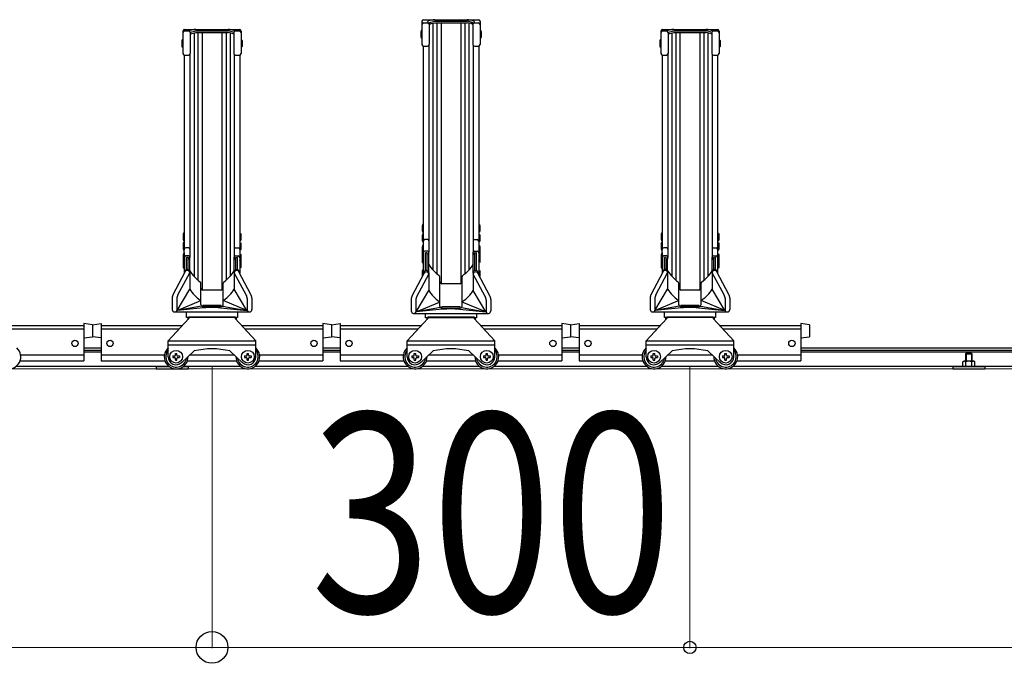
# Model space of a CAD drawing. Extents: x 0 to 12695, y 0 to 9027.
# Drawn here: x 6852 to 8088, y 1562 to 2371 of the extents above; entities that cross this region are included whole.
import ezdxf

# ---------------------------------------------------------------- set-up
doc = ezdxf.new("R2010")
doc.units = 0
for name, color, linetype, lineweight in [('YKK_12', 2, 'CONTINUOUS', 13), ('YKK_A1', 4, 'CONTINUOUS', 30), ('YKK_D', 6, 'CONTINUOUS', 13)]:
    doc.layers.add(name, color=color, linetype=linetype, lineweight=lineweight)
doc.styles.add('text-b', font='extslim2.shx', dxfattribs={"width": 0.8, "bigfont": 'extfont2.shx'})

msp = doc.modelspace()

# ---------------------------------------------------------------- linework, layer by layer
at = {"layer": 'YKK_12'}
msp.add_line((9493.4, 1932.4), (5693.4, 1932.4), dxfattribs=at)
at = {"layer": 'YKK_A1'}
for p, q in [((7356.9, 2368.8), (7356.9, 2339.6)), ((7358.9, 2370.8), (7427.9, 2370.8)), ((7358.9, 2366.7), (7364, 2366.7)), ((7364, 2366.7), (7364, 2367.5)), ((7365.4, 2366.2), (7365.4, 2366.2)), ((7365.7, 2366.7), (7368.2, 2367.8)), ((7366, 2364.8), (7368.2, 2365.8)), ((7366, 2364.7), (7366, 2339.6)), ((7368.2, 2367.8), (7373, 2368.9)), ((7368.2, 2365.8), (7373, 2366.9)), ((7370.8, 2366.4), (7370.8, 2056.3)), ((7373, 2368.9), (7413.8, 2368.9)), ((7373, 2366.9), (7413.8, 2366.9)), ((7375.8, 2366.9), (7375.8, 2051.6)), ((7380.9, 2366.9), (7380.9, 2039.3)), ((7405.9, 2366.9), (7405.9, 2039.3)), ((7411, 2366.9), (7411, 2051.6)), ((7418.6, 2367.8), (7413.8, 2368.9)), ((7418.6, 2365.8), (7413.8, 2366.9)), ((7416, 2366.4), (7416, 2056.3)), ((7421.1, 2366.7), (7418.6, 2367.8)), ((7420.8, 2364.8), (7418.6, 2365.8)), ((7420.8, 2364.7), (7420.8, 2339.6)), ((7421.4, 2366.2), (7421.4, 2366.2)), ((7422.8, 2366.7), (7422.8, 2367.5)), ((7422.8, 2366.7), (7427.9, 2366.7)), ((7429.9, 2368.8), (7429.9, 2339.6)), ((7056.9, 2356.5), (7056.9, 2328.3)), ((7058.9, 2358.5), (7127.9, 2358.5)), ((7058.9, 2356.6), (7064, 2356.6)), ((7066, 2354.5), (7068.2, 2355.5)), ((7066, 2354.6), (7066, 2328.3)), ((7066, 2352.5), (7068.2, 2353.5)), ((7068.2, 2355.5), (7073, 2356.6)), ((7068.2, 2353.5), (7073, 2354.6)), ((7070.8, 2354.1), (7070.8, 2048.3)), ((7073, 2356.6), (7113.8, 2356.6)), ((7073, 2354.6), (7113.8, 2354.6)), ((7075.8, 2354.6), (7075.8, 2043.6)), ((7080.9, 2354.6), (7080.9, 2031.3)), ((7105.9, 2354.6), (7105.9, 2031.3)), ((7111, 2354.6), (7111, 2043.6)), ((7118.6, 2355.5), (7113.8, 2356.6)), ((7118.6, 2353.5), (7113.8, 2354.6)), ((7116, 2354.1), (7116, 2048.3)), ((7120.8, 2354.5), (7118.6, 2355.5)), ((7120.8, 2352.5), (7118.6, 2353.5)), ((7120.8, 2354.6), (7120.8, 2328.3)), ((7122.8, 2356.6), (7127.9, 2356.6)), ((7129.9, 2356.5), (7129.9, 2328.3)), ((7355.9, 2357.1), (7355.6, 2355.6)), ((7355.6, 2355.6), (7355.6, 2349.1)), ((7355.6, 2349.1), (7355.9, 2347.6)), ((7356.9, 2357.1), (7355.9, 2357.1)), ((7356.9, 2357.1), (7356.9, 2347.6)), ((7429.9, 2357.1), (7430.9, 2357.1)), ((7429.9, 2357.1), (7429.9, 2347.6)), ((7430.9, 2357.1), (7431.2, 2355.6)), ((7431.2, 2349.1), (7430.9, 2347.6)), ((7431.2, 2355.6), (7431.2, 2349.1)), ((7656.9, 2356.5), (7656.9, 2328.3)), ((7658.9, 2358.5), (7727.9, 2358.5)), ((7658.9, 2356.6), (7664, 2356.6)), ((7666, 2354.5), (7668.2, 2355.5)), ((7666, 2354.6), (7666, 2328.3)), ((7666, 2352.5), (7668.2, 2353.5)), ((7668.2, 2355.5), (7673, 2356.6)), ((7668.2, 2353.5), (7673, 2354.6)), ((7670.8, 2354.1), (7670.8, 2048.3)), ((7673, 2356.6), (7713.8, 2356.6)), ((7673, 2354.6), (7713.8, 2354.6)), ((7675.8, 2354.6), (7675.8, 2043.6)), ((7680.9, 2354.6), (7680.9, 2031.3)), ((7705.9, 2354.6), (7705.9, 2031.3)), ((7711, 2354.6), (7711, 2043.6)), ((7718.6, 2355.5), (7713.8, 2356.6)), ((7718.6, 2353.5), (7713.8, 2354.6)), ((7716, 2354.1), (7716, 2048.3)), ((7720.8, 2354.5), (7718.6, 2355.5)), ((7720.8, 2352.5), (7718.6, 2353.5)), ((7720.8, 2354.6), (7720.8, 2328.3)), ((7722.8, 2356.6), (7727.9, 2356.6)), ((7729.9, 2356.5), (7729.9, 2328.3)), ((7055.9, 2345.6), (7055.6, 2344.1)), ((7055.6, 2344.1), (7055.6, 2337.6)), ((7055.6, 2337.6), (7055.9, 2336.1)), ((7056.9, 2345.6), (7055.9, 2345.6)), ((7056.9, 2345.6), (7056.9, 2336.1)), ((7129.9, 2345.6), (7130.9, 2345.6)), ((7129.9, 2345.6), (7129.9, 2336.1)), ((7130.9, 2345.6), (7131.2, 2344.1)), ((7131.2, 2337.6), (7130.9, 2336.1)), ((7131.2, 2344.1), (7131.2, 2337.6)), ((7356.9, 2347.6), (7355.9, 2347.6)), ((7358.6, 2337.7), (7358.6, 2082.7)), ((7358.9, 2337.6), (7364, 2337.6)), ((7365.7, 2338.6), (7365.7, 2078.6)), ((7421.1, 2338.6), (7421.1, 2078.9)), ((7422.8, 2337.6), (7427.9, 2337.6)), ((7428.2, 2337.7), (7428.2, 2082.7)), ((7429.9, 2347.6), (7430.9, 2347.6)), ((7655.9, 2345.6), (7655.6, 2344.1)), ((7655.6, 2344.1), (7655.6, 2337.6)), ((7655.6, 2337.6), (7655.9, 2336.1)), ((7656.9, 2345.6), (7655.9, 2345.6)), ((7656.9, 2345.6), (7656.9, 2336.1)), ((7729.9, 2345.6), (7730.9, 2345.6)), ((7729.9, 2345.6), (7729.9, 2336.1)), ((7730.9, 2345.6), (7731.2, 2344.1)), ((7731.2, 2337.6), (7730.9, 2336.1)), ((7731.2, 2344.1), (7731.2, 2337.6)), ((7056.9, 2336.1), (7055.9, 2336.1)), ((7058.6, 2326.3), (7058.6, 2082.7)), ((7058.9, 2326.3), (7064, 2326.3)), ((7065.7, 2327.3), (7065.7, 2072.1)), ((7121.1, 2327.3), (7121.1, 2072.1)), ((7122.8, 2326.3), (7127.9, 2326.3)), ((7128.2, 2326.3), (7128.2, 2082.7)), ((7129.9, 2336.1), (7130.9, 2336.1)), ((7656.9, 2336.1), (7655.9, 2336.1)), ((7658.6, 2326.3), (7658.6, 2082.7)), ((7658.9, 2326.3), (7664, 2326.3)), ((7665.7, 2327.3), (7665.7, 2072.1)), ((7721.1, 2327.3), (7721.1, 2072.1)), ((7722.8, 2326.3), (7727.9, 2326.3)), ((7728.2, 2326.3), (7728.2, 2082.7)), ((7729.9, 2336.1), (7730.9, 2336.1)), ((7057.6, 2102.7), (7057.3, 2101.2)), ((7058.6, 2102.7), (7057.6, 2102.7)), ((7058.6, 2102.7), (7058.6, 2093.2)), ((7128.2, 2102.7), (7129.2, 2102.7)), ((7128.2, 2102.7), (7128.2, 2093.2)), ((7129.2, 2102.7), (7129.5, 2101.2)), ((7357.6, 2113.4), (7357.3, 2111.9)), ((7357.3, 2111.9), (7357.3, 2105.4)), ((7357.3, 2105.4), (7357.6, 2103.9)), ((7357.6, 2101.4), (7357.3, 2099.9)), ((7358.6, 2113.4), (7357.6, 2113.4)), ((7358.6, 2103.9), (7357.6, 2103.9)), ((7358.6, 2101.4), (7357.6, 2101.4)), ((7358.6, 2113.4), (7358.6, 2103.9)), ((7358.6, 2101.4), (7358.6, 2091.9)), ((7428.2, 2113.4), (7429.2, 2113.4)), ((7428.2, 2113.4), (7428.2, 2103.9)), ((7428.2, 2103.9), (7429.2, 2103.9)), ((7428.2, 2101.4), (7429.2, 2101.4)), ((7428.2, 2101.4), (7428.2, 2091.9)), ((7429.2, 2113.4), (7429.5, 2111.9)), ((7429.5, 2105.4), (7429.2, 2103.9)), ((7429.2, 2101.4), (7429.5, 2099.9)), ((7429.5, 2111.9), (7429.5, 2105.4)), ((7657.6, 2102.7), (7657.3, 2101.2)), ((7658.6, 2102.7), (7657.6, 2102.7)), ((7658.6, 2102.7), (7658.6, 2093.2)), ((7728.2, 2102.7), (7729.2, 2102.7)), ((7728.2, 2102.7), (7728.2, 2093.2)), ((7729.2, 2102.7), (7729.5, 2101.2)), ((7057.3, 2101.2), (7057.3, 2094.7)), ((7057.3, 2094.7), (7057.6, 2093.2)), ((7057.6, 2091), (7057.3, 2089.5)), ((7057.3, 2089.5), (7057.3, 2083)), ((7058.6, 2093.2), (7057.6, 2093.2)), ((7058.6, 2091), (7057.6, 2091)), ((7058.6, 2091), (7058.6, 2081.5)), ((7128.2, 2093.2), (7129.2, 2093.2)), ((7128.2, 2091), (7129.2, 2091)), ((7128.2, 2091), (7128.2, 2081.5)), ((7129.5, 2094.7), (7129.2, 2093.2)), ((7129.2, 2091), (7129.5, 2089.5)), ((7129.5, 2101.2), (7129.5, 2094.7)), ((7129.5, 2089.5), (7129.5, 2083)), ((7357.3, 2099.9), (7357.3, 2093.4)), ((7357.3, 2093.4), (7357.6, 2091.9)), ((7358.6, 2091.9), (7357.6, 2091.9)), ((7364.2, 2094.5), (7360.6, 2094.5)), ((7422.6, 2094.5), (7426.2, 2094.5)), ((7428.2, 2091.9), (7429.2, 2091.9)), ((7429.5, 2093.4), (7429.2, 2091.9)), ((7429.5, 2099.9), (7429.5, 2093.4)), ((7657.3, 2101.2), (7657.3, 2094.7)), ((7657.3, 2094.7), (7657.6, 2093.2)), ((7657.6, 2091), (7657.3, 2089.5)), ((7657.3, 2089.5), (7657.3, 2083)), ((7658.6, 2093.2), (7657.6, 2093.2)), ((7658.6, 2091), (7657.6, 2091)), ((7658.6, 2091), (7658.6, 2081.5)), ((7728.2, 2093.2), (7729.2, 2093.2)), ((7728.2, 2091), (7729.2, 2091)), ((7728.2, 2091), (7728.2, 2081.5)), ((7729.5, 2094.7), (7729.2, 2093.2)), ((7729.2, 2091), (7729.5, 2089.5)), ((7729.5, 2101.2), (7729.5, 2094.7)), ((7729.5, 2089.5), (7729.5, 2083)), ((7057.3, 2083), (7057.6, 2081.5)), ((7057.6, 2076.8), (7057.3, 2075.3)), ((7058.6, 2081.5), (7057.6, 2081.5)), ((7058.6, 2076.8), (7057.6, 2076.8)), ((7058.6, 2072.7), (7058.6, 2082.7)), ((7058.6, 2078.4), (7058.6, 2068.8)), ((7058.6, 2076.8), (7058.6, 2069.3)), ((7064.2, 2084.2), (7060.6, 2084.2)), ((7122.6, 2084.2), (7126.2, 2084.2)), ((7128.2, 2082.7), (7128.2, 2072.7)), ((7128.2, 2081.5), (7129.2, 2081.5)), ((7128.2, 2078.4), (7128.2, 2068.8)), ((7128.2, 2076.8), (7129.2, 2076.8)), ((7128.2, 2076.8), (7128.2, 2069.3)), ((7129.5, 2083), (7129.2, 2081.5)), ((7129.2, 2076.8), (7129.5, 2075.3)), ((7357.6, 2087), (7357.3, 2085.5)), ((7357.3, 2085.5), (7357.3, 2079)), ((7357.6, 2079.9), (7357.3, 2078.4)), ((7357.6, 2079), (7357.3, 2077.5)), ((7357.3, 2079), (7357.4, 2078.7)), ((7357.3, 2078.4), (7357.3, 2077.4)), ((7357.3, 2077.5), (7357.3, 2073)), ((7358.6, 2087), (7357.6, 2087)), ((7358.6, 2079.9), (7357.6, 2079.9)), ((7358.6, 2079), (7357.6, 2079)), ((7358.6, 2087), (7358.6, 2079.5)), ((7358.6, 2072.7), (7358.6, 2082.7)), ((7358.6, 2079.9), (7358.6, 2078.9)), ((7358.6, 2079), (7358.6, 2074.5)), ((7358.6, 2078.4), (7358.6, 2068.8)), ((7364.2, 2080.1), (7360.6, 2080.1)), ((7361.4, 2055.6), (7361.4, 2077.8)), ((7363.4, 2078.1), (7361.7, 2078.1)), ((7363.4, 2055.6), (7363.4, 2078.1)), ((7363.7, 2076.4), (7363.7, 2077.8)), ((7365.7, 2076.4), (7365.7, 2078.6)), ((7421.1, 2076.4), (7421.1, 2078.9)), ((7422.6, 2080.1), (7426.2, 2080.1)), ((7423.1, 2076.4), (7423.1, 2077.8)), ((7423.4, 2055.6), (7423.4, 2078.1)), ((7423.4, 2078.1), (7425.1, 2078.1)), ((7425.4, 2055.6), (7425.4, 2077.8)), ((7428.2, 2087), (7429.2, 2087)), ((7428.2, 2087), (7428.2, 2079.5)), ((7428.2, 2082.7), (7428.2, 2072.7)), ((7428.2, 2079.9), (7429.2, 2079.9)), ((7428.2, 2079.9), (7428.2, 2078.9)), ((7428.2, 2079), (7429.2, 2079)), ((7428.2, 2079), (7428.2, 2074.5)), ((7428.2, 2078.4), (7428.2, 2068.8)), ((7429.2, 2087), (7429.5, 2085.5)), ((7429.2, 2079.9), (7429.5, 2078.4)), ((7429.2, 2079), (7429.5, 2077.5)), ((7429.5, 2079), (7429.4, 2078.7)), ((7429.5, 2085.5), (7429.5, 2079)), ((7429.5, 2078.4), (7429.5, 2077.4)), ((7429.5, 2077.5), (7429.5, 2073)), ((7657.3, 2083), (7657.6, 2081.5)), ((7657.6, 2076.8), (7657.3, 2075.3)), ((7658.6, 2081.5), (7657.6, 2081.5)), ((7658.6, 2076.8), (7657.6, 2076.8)), ((7658.6, 2072.7), (7658.6, 2082.7)), ((7658.6, 2078.4), (7658.6, 2068.8)), ((7658.6, 2076.8), (7658.6, 2069.3)), ((7664.2, 2084.2), (7660.6, 2084.2)), ((7722.6, 2084.2), (7726.2, 2084.2)), ((7728.2, 2082.7), (7728.2, 2072.7)), ((7728.2, 2081.5), (7729.2, 2081.5)), ((7728.2, 2078.4), (7728.2, 2068.8)), ((7728.2, 2076.8), (7729.2, 2076.8)), ((7728.2, 2076.8), (7728.2, 2069.3)), ((7729.5, 2083), (7729.2, 2081.5)), ((7729.2, 2076.8), (7729.5, 2075.3)), ((7057.3, 2075.3), (7057.3, 2068.8)), ((7057.6, 2071.7), (7057.3, 2070.2)), ((7057.6, 2071.1), (7057.3, 2069.6)), ((7057.3, 2070.2), (7057.3, 2069.3)), ((7057.3, 2069.6), (7057.3, 2065.2)), ((7057.6, 2068.1), (7057.3, 2066.6)), ((7057.3, 2066.6), (7057.3, 2060.1)), ((7058.6, 2071.7), (7057.6, 2071.7)), ((7058.6, 2071.1), (7057.6, 2071.1)), ((7058.6, 2068.1), (7057.6, 2068.1)), ((7058.6, 2071.7), (7058.6, 2070.8)), ((7058.6, 2071.1), (7058.6, 2066.7)), ((7058.6, 2068.1), (7058.6, 2058.6)), ((7058.6, 2067.9), (7058.6, 2052.3)), ((7064.2, 2074.1), (7060.6, 2074.1)), ((7061.4, 2056.9), (7061.4, 2071.8)), ((7063.4, 2072.1), (7061.7, 2072.1)), ((7063.4, 2056.9), (7063.4, 2072.1)), ((7063.7, 2070.4), (7063.7, 2071.8)), ((7065.4, 2070.1), (7064, 2070.1)), ((7065.4, 2052.4), (7065.4, 2070.1)), ((7065.7, 2070.4), (7065.7, 2072.6)), ((7121.1, 2070.4), (7121.1, 2072.6)), ((7121.4, 2052.4), (7121.4, 2070.1)), ((7121.4, 2070.1), (7122.8, 2070.1)), ((7122.6, 2074.1), (7126.2, 2074.1)), ((7123.1, 2070.4), (7123.1, 2071.8)), ((7123.4, 2056.9), (7123.4, 2072.1)), ((7123.4, 2072.1), (7125.1, 2072.1)), ((7125.4, 2056.9), (7125.4, 2071.8)), ((7128.2, 2071.7), (7129.2, 2071.7)), ((7128.2, 2071.7), (7128.2, 2070.8)), ((7128.2, 2071.1), (7129.2, 2071.1)), ((7128.2, 2071.1), (7128.2, 2066.7)), ((7128.2, 2068.1), (7129.2, 2068.1)), ((7128.2, 2068.1), (7128.2, 2058.6)), ((7128.2, 2067.9), (7128.2, 2052.3)), ((7129.2, 2071.7), (7129.5, 2070.2)), ((7129.2, 2071.1), (7129.5, 2069.6)), ((7129.2, 2068.1), (7129.5, 2066.6)), ((7129.5, 2075.3), (7129.5, 2068.8)), ((7129.5, 2070.2), (7129.5, 2069.3)), ((7129.5, 2069.6), (7129.5, 2065.2)), ((7129.5, 2066.6), (7129.5, 2060.1)), ((7357.6, 2074.7), (7357.3, 2073.2)), ((7357.3, 2073.2), (7357.3, 2066.7)), ((7357.3, 2066.7), (7357.6, 2065.2)), ((7358.6, 2074.7), (7357.6, 2074.7)), ((7358.6, 2065.2), (7357.6, 2065.2)), ((7358.6, 2074.7), (7358.6, 2065.2)), ((7358.6, 2067.9), (7358.6, 2050.5)), ((7365.4, 2076.1), (7364, 2076.1)), ((7365.4, 2052.4), (7365.4, 2076.1)), ((7421.4, 2052.4), (7421.4, 2076.1)), ((7421.4, 2076.1), (7422.8, 2076.1)), ((7428.2, 2074.7), (7429.2, 2074.7)), ((7428.2, 2074.7), (7428.2, 2065.2)), ((7428.2, 2067.9), (7428.2, 2050.5)), ((7428.2, 2065.2), (7429.2, 2065.2)), ((7429.2, 2074.7), (7429.5, 2073.2)), ((7429.5, 2066.7), (7429.2, 2065.2)), ((7429.5, 2073.2), (7429.5, 2066.7)), ((7657.3, 2075.3), (7657.3, 2068.8)), ((7657.6, 2071.7), (7657.3, 2070.2)), ((7657.6, 2071.1), (7657.3, 2069.6)), ((7657.3, 2070.2), (7657.3, 2069.3)), ((7657.3, 2069.6), (7657.3, 2065.2)), ((7657.6, 2068.1), (7657.3, 2066.6)), ((7657.3, 2066.6), (7657.3, 2060.1)), ((7658.6, 2071.7), (7657.6, 2071.7)), ((7658.6, 2071.1), (7657.6, 2071.1)), ((7658.6, 2068.1), (7657.6, 2068.1)), ((7658.6, 2071.7), (7658.6, 2070.8)), ((7658.6, 2071.1), (7658.6, 2066.7)), ((7658.6, 2068.1), (7658.6, 2058.6)), ((7658.6, 2067.9), (7658.6, 2052.3)), ((7664.2, 2074.1), (7660.6, 2074.1)), ((7661.4, 2056.9), (7661.4, 2071.8)), ((7663.4, 2072.1), (7661.7, 2072.1)), ((7663.4, 2056.9), (7663.4, 2072.1)), ((7663.7, 2070.4), (7663.7, 2071.8)), ((7665.4, 2070.1), (7664, 2070.1)), ((7665.4, 2052.4), (7665.4, 2070.1)), ((7665.7, 2070.4), (7665.7, 2072.6)), ((7721.1, 2070.4), (7721.1, 2072.6)), ((7721.4, 2052.4), (7721.4, 2070.1)), ((7721.4, 2070.1), (7722.8, 2070.1)), ((7722.6, 2074.1), (7726.2, 2074.1)), ((7723.1, 2070.4), (7723.1, 2071.8)), ((7723.4, 2056.9), (7723.4, 2072.1)), ((7723.4, 2072.1), (7725.1, 2072.1)), ((7725.4, 2056.9), (7725.4, 2071.8)), ((7728.2, 2071.7), (7729.2, 2071.7)), ((7728.2, 2071.7), (7728.2, 2070.8)), ((7728.2, 2071.1), (7729.2, 2071.1)), ((7728.2, 2071.1), (7728.2, 2066.7)), ((7728.2, 2068.1), (7729.2, 2068.1)), ((7728.2, 2068.1), (7728.2, 2058.6)), ((7728.2, 2067.9), (7728.2, 2052.3)), ((7729.2, 2071.7), (7729.5, 2070.2)), ((7729.2, 2071.1), (7729.5, 2069.6)), ((7729.2, 2068.1), (7729.5, 2066.6)), ((7729.5, 2075.3), (7729.5, 2068.8)), ((7729.5, 2070.2), (7729.5, 2069.3)), ((7729.5, 2069.6), (7729.5, 2065.2)), ((7729.5, 2066.6), (7729.5, 2060.1)), ((7044.6, 2025.8), (7059.7, 2054.3)), ((7050.5, 2025.1), (7065.4, 2052.9)), ((7057.3, 2060.1), (7057.6, 2058.6)), ((7058.6, 2058.6), (7057.6, 2058.6)), ((7059.3, 2054), (7059.3, 2053.6)), ((7062.3, 2057), (7062.4, 2057)), ((7062.3, 2057), (7062.4, 2057)), ((7062.3, 2055.9), (7062.4, 2055.9)), ((7062.3, 2055.9), (7062.4, 2055.9)), ((7065.4, 2054.8), (7065.4, 2032.4)), ((7121.4, 2054.6), (7121.4, 2032.4)), ((7136.4, 2025.1), (7121.4, 2052.9)), ((7124.5, 2057), (7124.4, 2057)), ((7124.5, 2057), (7124.4, 2057)), ((7124.5, 2055.9), (7124.4, 2055.9)), ((7124.5, 2055.9), (7124.4, 2055.9)), ((7142.2, 2025.8), (7127.2, 2054.3)), ((7127.5, 2054), (7127.5, 2053.6)), ((7128.2, 2058.6), (7129.2, 2058.6)), ((7129.5, 2060.1), (7129.2, 2058.6)), ((7344.6, 2024.1), (7359.7, 2052.5)), ((7357.6, 2056.3), (7357.3, 2054.8)), ((7357.3, 2054.8), (7357.3, 2048.3)), ((7358.6, 2056.3), (7357.6, 2056.3)), ((7358.6, 2056.3), (7358.6, 2050.5)), ((7359.3, 2052.8), (7359.3, 2051.9)), ((7362.3, 2055.8), (7362.4, 2055.8)), ((7362.3, 2055.8), (7362.4, 2055.8)), ((7362.3, 2054.1), (7362.4, 2054.1)), ((7362.3, 2054.1), (7362.4, 2054.1)), ((7365.4, 2052.9), (7365.4, 2030.6)), ((7421.4, 2052.9), (7421.4, 2030.6)), ((7424.5, 2055.8), (7424.4, 2055.8)), ((7424.5, 2055.8), (7424.4, 2055.8)), ((7424.5, 2054.1), (7424.4, 2054.1)), ((7424.5, 2054.1), (7424.4, 2054.1)), ((7442.2, 2024.1), (7427.2, 2052.5)), ((7427.5, 2052.8), (7427.5, 2051.9)), ((7428.2, 2056.3), (7429.2, 2056.3)), ((7428.2, 2056.3), (7428.2, 2050.5)), ((7429.2, 2056.3), (7429.5, 2054.8)), ((7429.5, 2054.8), (7429.5, 2048.3)), ((7644.6, 2025.8), (7659.7, 2054.3)), ((7650.5, 2025.1), (7665.4, 2052.9)), ((7657.3, 2060.1), (7657.6, 2058.6)), ((7658.6, 2058.6), (7657.6, 2058.6)), ((7659.3, 2054), (7659.3, 2053.6)), ((7662.3, 2057), (7662.4, 2057)), ((7662.3, 2057), (7662.4, 2057)), ((7662.3, 2055.9), (7662.4, 2055.9)), ((7662.3, 2055.9), (7662.4, 2055.9)), ((7665.4, 2054.8), (7665.4, 2032.4)), ((7721.4, 2054.6), (7721.4, 2032.4)), ((7736.4, 2025.1), (7721.4, 2052.9)), ((7724.5, 2057), (7724.4, 2057)), ((7724.5, 2057), (7724.4, 2057)), ((7724.5, 2055.9), (7724.4, 2055.9)), ((7724.5, 2055.9), (7724.4, 2055.9)), ((7742.2, 2025.8), (7727.2, 2054.3)), ((7727.5, 2054), (7727.5, 2053.6)), ((7728.2, 2058.6), (7729.2, 2058.6)), ((7729.5, 2060.1), (7729.2, 2058.6)), ((7079.4, 2014.4), (7079.4, 2039.9)), ((7107.4, 2014.4), (7107.4, 2039.9)), ((7350.5, 2023.3), (7365.4, 2051.1)), ((7357.3, 2048.3), (7357.3, 2048.1)), ((7379.4, 2014.4), (7379.4, 2047.9)), ((7407.4, 2014.4), (7407.4, 2047.9)), ((7436.4, 2023.3), (7421.4, 2051.1)), ((7429.5, 2048.3), (7429.5, 2048.1)), ((7679.4, 2014.4), (7679.4, 2039.9)), ((7707.4, 2014.4), (7707.4, 2039.9)), ((7049.5, 2005.7), (7065.4, 2032.4)), ((7104.9, 2031.1), (7081.9, 2031.1)), ((7137.3, 2005.7), (7121.4, 2032.4)), ((7349.5, 2003.9), (7365.4, 2030.6)), ((7404.9, 2039.1), (7381.9, 2039.1)), ((7437.3, 2003.9), (7421.4, 2030.6)), ((7649.5, 2005.7), (7665.4, 2032.4)), ((7704.9, 2031.1), (7681.9, 2031.1)), ((7737.3, 2005.7), (7721.4, 2032.4)), ((7043.4, 2021.1), (7043.4, 2006.7)), ((7049.3, 2020.4), (7049.3, 2005.7)), ((7049.5, 2005.7), (7079.2, 2018)), ((7079.4, 2013), (7079.4, 2015.3)), ((7107.4, 2013), (7107.4, 2015.3)), ((7137.3, 2005.7), (7107.6, 2018)), ((7137.6, 2020.4), (7137.6, 2005.7)), ((7143.4, 2021.1), (7143.4, 2006.7)), ((7343.4, 2019.4), (7343.4, 2005)), ((7349.3, 2018.6), (7349.3, 2003.9)), ((7349.5, 2003.9), (7379.2, 2016.2)), ((7379.4, 2011.1), (7379.4, 2015.3)), ((7407.4, 2011.1), (7407.4, 2015.3)), ((7437.3, 2003.9), (7407.6, 2016.2)), ((7437.6, 2018.6), (7437.6, 2003.9)), ((7443.4, 2019.4), (7443.4, 2005)), ((7643.4, 2021.1), (7643.4, 2006.7)), ((7649.3, 2020.4), (7649.3, 2005.7)), ((7649.5, 2005.7), (7679.2, 2018)), ((7679.4, 2013), (7679.4, 2015.3)), ((7707.4, 2013), (7707.4, 2015.3)), ((7737.3, 2005.7), (7707.6, 2018)), ((7737.6, 2020.4), (7737.6, 2005.7)), ((7743.4, 2021.1), (7743.4, 2006.7)), ((7046.5, 2003.7), (7140.4, 2003.7)), ((7080.3, 2011.1), (7049.5, 2005.7)), ((7082.8, 2008.8), (7049.5, 2005.7)), ((7061.4, 1996.7), (7061.4, 2003.7)), ((7104.9, 2011.9), (7081.9, 2011.9)), ((7081.9, 2010.5), (7081.9, 2011.9)), ((7081.9, 2010.5), (7104.9, 2010.5)), ((7104, 2008.8), (7137.3, 2005.7)), ((7104, 2008.8), (7137.3, 2005.7)), ((7104.9, 2010.5), (7104.9, 2011.9)), ((7106.5, 2011.1), (7137.3, 2005.7)), ((7125.4, 2003.7), (7125.4, 1996.7)), ((7380.1, 2009.3), (7349.5, 2003.9)), ((7382.8, 2007), (7349.5, 2003.9)), ((7404.9, 2010), (7381.9, 2010)), ((7381.9, 2008.6), (7381.9, 2010)), ((7381.9, 2008.6), (7404.9, 2008.6)), ((7404, 2007), (7437.3, 2003.9)), ((7404, 2007), (7437.3, 2003.9)), ((7404.9, 2008.6), (7404.9, 2010)), ((7406.7, 2009.3), (7437.3, 2003.9)), ((7646.5, 2003.7), (7740.4, 2003.7)), ((7680.3, 2011.1), (7649.5, 2005.7)), ((7682.8, 2008.8), (7649.5, 2005.7)), ((7661.4, 1996.7), (7661.4, 2003.7)), ((7704.9, 2011.9), (7681.9, 2011.9)), ((7681.9, 2010.5), (7681.9, 2011.9)), ((7681.9, 2010.5), (7704.9, 2010.5)), ((7704, 2008.8), (7737.3, 2005.7)), ((7704, 2008.8), (7737.3, 2005.7)), ((7704.9, 2010.5), (7704.9, 2011.9)), ((7706.5, 2011.1), (7737.3, 2005.7)), ((7725.4, 2003.7), (7725.4, 1996.7)), ((7038.4, 1967.4), (7064.4, 1995.4)), ((7125.4, 1996.7), (7061.4, 1996.7)), ((7062.9, 1996.7), (7062.9, 1993.8)), ((7064.4, 1997.4), (7122.4, 1997.4)), ((7064.4, 1997.4), (7064.4, 1995.4)), ((7122.4, 1997.4), (7122.4, 1995.4)), ((7122.4, 1995.4), (7148.4, 1967.4)), ((7123.9, 1996.7), (7123.9, 1993.8)), ((7338.4, 1967.4), (7364.4, 1995.4)), ((7346.5, 2001.9), (7440.4, 2001.9)), ((7361.4, 1996.4), (7361.4, 2001.9)), ((7425.4, 1996.4), (7361.4, 1996.4)), ((7362.9, 1996.4), (7362.9, 1993.8)), ((7364.4, 1997.4), (7422.4, 1997.4)), ((7364.4, 1997.4), (7364.4, 1995.4)), ((7422.4, 1997.4), (7422.4, 1995.4)), ((7422.4, 1995.4), (7448.4, 1967.4)), ((7423.9, 1996.4), (7423.9, 1993.8)), ((7425.4, 2001.9), (7425.4, 1996.4)), ((7638.4, 1967.4), (7664.4, 1995.4)), ((7725.4, 1996.7), (7661.4, 1996.7)), ((7662.9, 1996.7), (7662.9, 1993.8)), ((7664.4, 1997.4), (7722.4, 1997.4)), ((7664.4, 1997.4), (7664.4, 1995.4)), ((7722.4, 1997.4), (7722.4, 1995.4)), ((7722.4, 1995.4), (7748.4, 1967.4)), ((7723.9, 1996.7), (7723.9, 1993.8)), ((6830.4, 1986.8), (6932.4, 1986.8)), ((6834.2, 1982.7), (6932.4, 1982.7)), ((6932.4, 1989.1), (6932.4, 1942.4)), ((6943.4, 1987.6), (6932.4, 1989.1)), ((6943.4, 1987.6), (6954.4, 1989.1)), ((6943.4, 1987.6), (6943.4, 1972.6)), ((6943.4, 1987.6), (6943.4, 1972.6)), ((6954.4, 1989.1), (6954.4, 1942.4)), ((6954.4, 1986.8), (7056.4, 1986.8)), ((6954.4, 1982.7), (7052.6, 1982.7)), ((7130.4, 1986.8), (7232.4, 1986.8)), ((7134.2, 1982.7), (7232.4, 1982.7)), ((7232.4, 1989.1), (7232.4, 1942.4)), ((7243.4, 1987.6), (7232.4, 1989.1)), ((7243.4, 1987.6), (7254.4, 1989.1)), ((7243.4, 1987.6), (7243.4, 1972.6)), ((7243.4, 1987.6), (7243.4, 1972.6)), ((7254.4, 1989.1), (7254.4, 1942.4)), ((7254.4, 1986.8), (7356.4, 1986.8)), ((7254.4, 1982.7), (7352.6, 1982.7)), ((7430.4, 1986.8), (7532.4, 1986.8)), ((7434.2, 1982.7), (7532.4, 1982.7)), ((7532.4, 1989.1), (7532.4, 1942.4)), ((7543.4, 1987.6), (7532.4, 1989.1)), ((7543.4, 1987.6), (7554.4, 1989.1)), ((7543.4, 1987.6), (7543.4, 1972.6)), ((7543.4, 1987.6), (7543.4, 1972.6)), ((7554.4, 1989.1), (7554.4, 1942.4)), ((7554.4, 1986.8), (7656.4, 1986.8)), ((7554.4, 1982.7), (7652.6, 1982.7)), ((7730.4, 1986.8), (7832.4, 1986.8)), ((7734.2, 1982.7), (7832.4, 1982.7)), ((7832.4, 1989.1), (7832.4, 1942.4)), ((7843.4, 1987.6), (7832.4, 1989.1)), ((7843.4, 1987.6), (7843.4, 1972.6)), ((6932.4, 1971.1), (6943.4, 1972.6)), ((6954.4, 1971.1), (6943.4, 1972.6)), ((7038.4, 1967.4), (7148.4, 1967.4)), ((7038.4, 1947.4), (7038.4, 1967.4)), ((7148.4, 1947.4), (7148.4, 1967.4)), ((7232.4, 1971.1), (7243.4, 1972.6)), ((7254.4, 1971.1), (7243.4, 1972.6)), ((7338.4, 1967.4), (7448.4, 1967.4)), ((7338.4, 1947.4), (7338.4, 1967.4)), ((7448.4, 1947.4), (7448.4, 1967.4)), ((7532.4, 1971.1), (7543.4, 1972.6)), ((7554.4, 1971.1), (7543.4, 1972.6)), ((7638.4, 1967.4), (7748.4, 1967.4)), ((7638.4, 1947.4), (7638.4, 1967.4)), ((7748.4, 1947.4), (7748.4, 1967.4)), ((7832.4, 1971.1), (7843.4, 1972.6)), ((6954.4, 1958.4), (6932.4, 1958.4)), ((6954.4, 1955.4), (6932.4, 1955.4)), ((6954.4, 1953.4), (6932.4, 1953.4)), ((7038.4, 1962.4), (7148.4, 1962.4)), ((7055.2, 1940), (7071.1, 1954.8)), ((7131.6, 1940), (7115.7, 1954.8)), ((7254.4, 1958.4), (7232.4, 1958.4)), ((7254.4, 1955.4), (7232.4, 1955.4)), ((7254.4, 1953.4), (7232.4, 1953.4)), ((7338.4, 1962.4), (7448.4, 1962.4)), ((7355.2, 1940), (7371.1, 1954.8)), ((7431.6, 1940), (7415.7, 1954.8)), ((7554.4, 1958.4), (7532.4, 1958.4)), ((7554.4, 1955.4), (7532.4, 1955.4)), ((7554.4, 1953.4), (7532.4, 1953.4)), ((7638.4, 1962.4), (7748.4, 1962.4)), ((7655.2, 1940), (7671.1, 1954.8)), ((7731.6, 1940), (7715.7, 1954.8)), ((8854.4, 1958.4), (7832.4, 1958.4)), ((8854.4, 1955.4), (7832.4, 1955.4)), ((8854.4, 1953.4), (7832.4, 1953.4)), ((6852.5, 1942.4), (6932.4, 1942.4)), ((6853.2, 1949.7), (6932.4, 1949.7)), ((6954.4, 1949.7), (7033.6, 1949.7)), ((6954.4, 1942.4), (7034.3, 1942.4)), ((7044.2, 1948.4), (7046.4, 1948.4)), ((7044.2, 1948.4), (7044.2, 1946.4)), ((7044.2, 1946.4), (7046.4, 1946.4)), ((7047.4, 1949.4), (7047.4, 1951.7)), ((7047.4, 1949.4), (7047.4, 1951.7)), ((7047.4, 1951.7), (7049.4, 1951.7)), ((7047.4, 1943.2), (7047.4, 1945.4)), ((7047.4, 1943.2), (7047.4, 1945.4)), ((7047.4, 1943.2), (7049.4, 1943.2)), ((7049.4, 1949.4), (7049.4, 1951.7)), ((7049.4, 1943.2), (7049.4, 1945.4)), ((7050.4, 1948.4), (7052.7, 1948.4)), ((7050.4, 1946.4), (7052.7, 1946.4)), ((7052.7, 1948.4), (7052.7, 1946.4)), ((7062.5, 1942.4), (7124.3, 1942.4)), ((7065.6, 1949.7), (7121.2, 1949.7)), ((7134.2, 1948.4), (7136.4, 1948.4)), ((7134.2, 1948.4), (7134.2, 1946.4)), ((7134.2, 1946.4), (7136.4, 1946.4)), ((7137.4, 1949.4), (7137.4, 1951.7)), ((7137.4, 1949.4), (7137.4, 1951.7)), ((7137.4, 1951.7), (7139.4, 1951.7)), ((7137.4, 1943.2), (7137.4, 1945.4)), ((7137.4, 1943.2), (7137.4, 1945.4)), ((7137.4, 1943.2), (7139.4, 1943.2)), ((7139.4, 1949.4), (7139.4, 1951.7)), ((7139.4, 1943.2), (7139.4, 1945.4)), ((7140.4, 1948.4), (7142.7, 1948.4)), ((7140.4, 1946.4), (7142.7, 1946.4)), ((7142.7, 1948.4), (7142.7, 1946.4)), ((7152.5, 1942.4), (7232.4, 1942.4)), ((7153.2, 1949.7), (7232.4, 1949.7)), ((7254.4, 1949.7), (7333.6, 1949.7)), ((7254.4, 1942.4), (7334.3, 1942.4)), ((7344.2, 1948.4), (7346.4, 1948.4)), ((7344.2, 1948.4), (7344.2, 1946.4)), ((7344.2, 1946.4), (7346.4, 1946.4)), ((7347.4, 1949.4), (7347.4, 1951.7)), ((7347.4, 1949.4), (7347.4, 1951.7)), ((7347.4, 1951.7), (7349.4, 1951.7)), ((7347.4, 1943.2), (7347.4, 1945.4)), ((7347.4, 1943.2), (7347.4, 1945.4)), ((7347.4, 1943.2), (7349.4, 1943.2)), ((7349.4, 1949.4), (7349.4, 1951.7)), ((7349.4, 1943.2), (7349.4, 1945.4)), ((7350.4, 1948.4), (7352.7, 1948.4)), ((7350.4, 1946.4), (7352.7, 1946.4)), ((7352.7, 1948.4), (7352.7, 1946.4)), ((7362.5, 1942.4), (7424.3, 1942.4)), ((7365.6, 1949.7), (7421.2, 1949.7)), ((7434.2, 1948.4), (7436.4, 1948.4)), ((7434.2, 1948.4), (7434.2, 1946.4)), ((7434.2, 1946.4), (7436.4, 1946.4)), ((7437.4, 1949.4), (7437.4, 1951.7)), ((7437.4, 1949.4), (7437.4, 1951.7)), ((7437.4, 1951.7), (7439.4, 1951.7)), ((7437.4, 1943.2), (7437.4, 1945.4)), ((7437.4, 1943.2), (7437.4, 1945.4)), ((7437.4, 1943.2), (7439.4, 1943.2)), ((7439.4, 1949.4), (7439.4, 1951.7)), ((7439.4, 1943.2), (7439.4, 1945.4)), ((7440.4, 1948.4), (7442.7, 1948.4)), ((7440.4, 1946.4), (7442.7, 1946.4)), ((7442.7, 1948.4), (7442.7, 1946.4)), ((7452.5, 1942.4), (7532.4, 1942.4)), ((7453.2, 1949.7), (7532.4, 1949.7)), ((7554.4, 1949.7), (7633.6, 1949.7)), ((7554.4, 1942.4), (7634.3, 1942.4)), ((7644.2, 1948.4), (7646.4, 1948.4)), ((7644.2, 1948.4), (7644.2, 1946.4)), ((7644.2, 1946.4), (7646.4, 1946.4)), ((7647.4, 1949.4), (7647.4, 1951.7)), ((7647.4, 1949.4), (7647.4, 1951.7)), ((7647.4, 1951.7), (7649.4, 1951.7)), ((7647.4, 1943.2), (7647.4, 1945.4)), ((7647.4, 1943.2), (7647.4, 1945.4)), ((7647.4, 1943.2), (7649.4, 1943.2)), ((7649.4, 1949.4), (7649.4, 1951.7)), ((7649.4, 1943.2), (7649.4, 1945.4)), ((7650.4, 1948.4), (7652.7, 1948.4)), ((7650.4, 1946.4), (7652.7, 1946.4)), ((7652.7, 1948.4), (7652.7, 1946.4)), ((7662.5, 1942.4), (7724.3, 1942.4)), ((7665.6, 1949.7), (7721.2, 1949.7)), ((7734.2, 1948.4), (7736.4, 1948.4)), ((7734.2, 1948.4), (7734.2, 1946.4)), ((7734.2, 1946.4), (7736.4, 1946.4)), ((7737.4, 1949.4), (7737.4, 1951.7)), ((7737.4, 1949.4), (7737.4, 1951.7)), ((7737.4, 1951.7), (7739.4, 1951.7)), ((7737.4, 1943.2), (7737.4, 1945.4)), ((7737.4, 1943.2), (7737.4, 1945.4)), ((7737.4, 1943.2), (7739.4, 1943.2)), ((7739.4, 1949.4), (7739.4, 1951.7)), ((7739.4, 1943.2), (7739.4, 1945.4)), ((7740.4, 1948.4), (7742.7, 1948.4)), ((7740.4, 1946.4), (7742.7, 1946.4)), ((7742.7, 1948.4), (7742.7, 1946.4)), ((7752.5, 1942.4), (7832.4, 1942.4)), ((7753.2, 1949.7), (7832.4, 1949.7)), ((8035.9, 1941.2), (8037.2, 1941.9)), ((8035.9, 1935.4), (8035.9, 1941.2)), ((8049.7, 1941.9), (8037.2, 1941.9)), ((8039.4, 1951.2), (8040.6, 1952.4)), ((8039.4, 1951.2), (8047.4, 1951.2)), ((8039.4, 1951.2), (8039.4, 1941.9)), ((8039.7, 1935.4), (8039.7, 1941.2)), ((8040.2, 1952), (8040.2, 1941.9)), ((8040.6, 1952.4), (8046.2, 1952.4)), ((8047.4, 1951.2), (8046.2, 1952.4)), ((8046.7, 1952), (8046.7, 1941.9)), ((8047.2, 1935.4), (8047.2, 1941.2)), ((8047.4, 1951.2), (8047.4, 1941.9)), ((8050.9, 1941.2), (8049.7, 1941.9)), ((8050.9, 1935.4), (8050.9, 1941.2)), ((7039.4, 1935.4), (6847.4, 1935.4)), ((7023.4, 1935.4), (7039.4, 1935.4)), ((7023.4, 1935.4), (7023.4, 1932.4)), ((7023.4, 1932.4), (7063.4, 1932.4)), ((7057.4, 1935.4), (7063.4, 1935.4)), ((7129.4, 1935.4), (7057.4, 1935.4)), ((7063.4, 1935.4), (7063.4, 1932.4)), ((7339.4, 1935.4), (7147.4, 1935.4)), ((7429.4, 1935.4), (7357.4, 1935.4)), ((7639.4, 1935.4), (7447.4, 1935.4)), ((7729.4, 1935.4), (7657.4, 1935.4)), ((8939.4, 1935.4), (7747.4, 1935.4)), ((8023.4, 1935.4), (8063.4, 1935.4)), ((8023.4, 1935.4), (8023.4, 1932.4)), ((8023.4, 1932.4), (8063.4, 1932.4)), ((8063.4, 1935.4), (8063.4, 1932.4))]:
    msp.add_line(p, q, dxfattribs=at)
for centre, radius in [((6921.4, 1964.2), 4), ((6965.4, 1964.2), 4), ((7221.4, 1964.2), 4), ((7265.4, 1964.2), 4), ((7521.4, 1964.2), 4), ((7565.4, 1964.2), 4), ((7821.4, 1964.2), 4), ((7048.4, 1947.4), 8), ((7138.4, 1947.4), 8), ((7348.4, 1947.4), 8), ((7438.4, 1947.4), 8), ((7648.4, 1947.4), 8), ((7738.4, 1947.4), 8)]:
    msp.add_circle(centre, radius, dxfattribs=at)
for centre, radius, start, end in [((7358.9, 2368.8), 2, 90, 180), ((7358.9, 2364.7), 2, 90, 180), ((7366, 2367.5), 2, 108.8744, 180), ((7364, 2364.7), 2, 0, 90), ((7374, 2344), 26.8, 91.6348, 108.8744), ((7365.9, 2366.2), 0.5, 114.2784, 180), ((7412.8, 2344), 26.8, 71.1256, 88.3652), ((7422.8, 2364.7), 2, 90, 180), ((7420.9, 2366.2), 0.5, 0, 65.7216), ((7420.8, 2367.5), 2, 0, 71.1256), ((7427.9, 2368.8), 2, 0, 90), ((7427.9, 2364.7), 2, 0, 90), ((7058.9, 2356.5), 2, 90, 180), ((7058.9, 2354.6), 2, 90, 180), ((7074, 2331.7), 26.8, 91.6348, 112.1479), ((7064, 2354.6), 2, 0, 90), ((7112.8, 2331.7), 26.8, 67.8521, 88.3652), ((7122.8, 2354.6), 2, 90, 180), ((7127.9, 2356.5), 2, 0, 90), ((7127.9, 2354.6), 2, 0, 90), ((7658.9, 2356.5), 2, 90, 180), ((7658.9, 2354.6), 2, 90, 180), ((7674, 2331.7), 26.8, 91.6348, 112.1479), ((7664, 2354.6), 2, 0, 90), ((7712.8, 2331.7), 26.8, 67.8521, 88.3652), ((7722.8, 2354.6), 2, 90, 180), ((7727.9, 2356.5), 2, 0, 90), ((7727.9, 2354.6), 2, 0, 90), ((7358.9, 2339.6), 2, 180, 270), ((7364, 2339.6), 2, 270, 0), ((7422.8, 2339.6), 2, 180, 270), ((7427.9, 2339.6), 2, 270, 0), ((7058.9, 2328.3), 2, 180, 270), ((7064, 2328.3), 2, 270, 0), ((7122.8, 2328.3), 2, 180, 270), ((7127.9, 2328.3), 2, 270, 0), ((7658.9, 2328.3), 2, 180, 270), ((7664, 2328.3), 2, 270, 0), ((7722.8, 2328.3), 2, 180, 270), ((7727.9, 2328.3), 2, 270, 0), ((7360.6, 2092.5), 2, 90, 180), ((7364.2, 2093), 1.5, 0, 90), ((7422.6, 2093), 1.5, 90, 180), ((7426.2, 2092.5), 2, 0, 90), ((7060.6, 2082.2), 2, 90, 180), ((7064.2, 2082.7), 1.5, 0, 90), ((7122.6, 2082.7), 1.5, 90, 180), ((7126.2, 2082.2), 2, 0, 90), ((7360.6, 2078.1), 2, 90, 180), ((7361.7, 2077.8), 0.3, 90, 180), ((7363.4, 2077.8), 0.3, 0, 90), ((7364.2, 2078.6), 1.5, 0, 90), ((7422.6, 2078.6), 1.5, 90, 180), ((7423.4, 2077.8), 0.3, 90, 180), ((7425.1, 2077.8), 0.3, 0, 90), ((7426.2, 2078.1), 2, 0, 90), ((7660.6, 2082.2), 2, 90, 180), ((7664.2, 2082.7), 1.5, 0, 90), ((7722.6, 2082.7), 1.5, 90, 180), ((7726.2, 2082.2), 2, 0, 90), ((7060.6, 2072.1), 2, 90, 180), ((7058.9, 2068.8), 0.3, 180, 225), ((7058.9, 2067.9), 0.3, 135, 180), ((7058.5, 2068.4), 0.3, 315, 45), ((7061.7, 2071.8), 0.3, 90, 180), ((7063.4, 2071.8), 0.3, 0, 90), ((7064, 2070.4), 0.3, 180, 270), ((7064.2, 2072.6), 1.5, 0, 90), ((7065.4, 2070.4), 0.3, 270, 0), ((7122.6, 2072.6), 1.5, 90, 180), ((7121.4, 2070.4), 0.3, 180, 270), ((7122.8, 2070.4), 0.3, 270, 0), ((7123.4, 2071.8), 0.3, 90, 180), ((7125.1, 2071.8), 0.3, 0, 90), ((7126.2, 2072.1), 2, 0, 90), ((7128.3, 2068.4), 0.3, 135, 225), ((7127.9, 2068.8), 0.3, 315, 0), ((7127.9, 2067.9), 0.3, 0, 45), ((7358.9, 2068.8), 0.3, 180, 225), ((7358.9, 2067.9), 0.3, 135, 180), ((7358.5, 2068.4), 0.3, 315, 45), ((7364, 2076.4), 0.3, 180, 270), ((7365.4, 2076.4), 0.3, 270, 0), ((7421.4, 2076.4), 0.3, 180, 270), ((7422.8, 2076.4), 0.3, 270, 0), ((7428.3, 2068.4), 0.3, 135, 225), ((7427.9, 2068.8), 0.3, 315, 0), ((7427.9, 2067.9), 0.3, 0, 45), ((7660.6, 2072.1), 2, 90, 180), ((7658.9, 2068.8), 0.3, 180, 225), ((7658.9, 2067.9), 0.3, 135, 180), ((7658.5, 2068.4), 0.3, 315, 45), ((7661.7, 2071.8), 0.3, 90, 180), ((7663.4, 2071.8), 0.3, 0, 90), ((7664, 2070.4), 0.3, 180, 270), ((7664.2, 2072.6), 1.5, 0, 90), ((7665.4, 2070.4), 0.3, 270, 0), ((7722.6, 2072.6), 1.5, 90, 180), ((7721.4, 2070.4), 0.3, 180, 270), ((7722.8, 2070.4), 0.3, 270, 0), ((7723.4, 2071.8), 0.3, 90, 180), ((7725.1, 2071.8), 0.3, 0, 90), ((7726.2, 2072.1), 2, 0, 90), ((7728.3, 2068.4), 0.3, 135, 225), ((7727.9, 2068.8), 0.3, 315, 0), ((7727.9, 2067.9), 0.3, 0, 45), ((7062.3, 2054), 3, 90, 180), ((7062.3, 2052.9), 3, 90, 152.0764), ((7062.4, 2054), 3, 0, 90), ((7062.4, 2052.9), 3, 0, 90), ((7107.4, 2082.4), 50, 212.8768, 234.7764), ((7079.4, 2082.4), 50, 305.2236, 327.1232), ((7124.4, 2054), 3, 90, 180), ((7124.4, 2052.9), 3, 90, 180), ((7124.5, 2054), 3, 0, 90), ((7124.5, 2052.9), 3, 27.9236, 90), ((7362.3, 2052.8), 3, 90, 180), ((7362.3, 2051.1), 3, 90, 152.0764), ((7362.4, 2052.8), 3, 0, 90), ((7362.4, 2051.1), 3, 0, 90), ((7407.4, 2090.4), 50, 212.8768, 234.7764), ((7379.4, 2090.4), 50, 305.2236, 327.1232), ((7424.4, 2052.8), 3, 90, 180), ((7424.4, 2051.1), 3, 90, 180), ((7424.5, 2052.8), 3, 0, 90), ((7424.5, 2051.1), 3, 27.9236, 90), ((7662.3, 2054), 3, 90, 180), ((7662.3, 2052.9), 3, 90, 152.0764), ((7662.4, 2054), 3, 0, 90), ((7662.4, 2052.9), 3, 0, 90), ((7707.4, 2082.4), 50, 212.8768, 234.7764), ((7679.4, 2082.4), 50, 305.2236, 327.1232), ((7724.4, 2054), 3, 90, 180), ((7724.4, 2052.9), 3, 90, 180), ((7724.5, 2054), 3, 0, 90), ((7724.5, 2052.9), 3, 27.9236, 90), ((7077.4, 2039.9), 2, 0, 54.7764), ((7109.4, 2039.9), 2, 125.2236, 180), ((7377.4, 2047.9), 2, 0, 54.7764), ((7381.9, 2041.6), 2.5, 180, 270), ((7404.9, 2041.6), 2.5, 270, 360), ((7409.4, 2047.9), 2, 125.2236, 180), ((7677.4, 2039.9), 2, 0, 54.7764), ((7709.4, 2039.9), 2, 125.2236, 180), ((7107.4, 2059.5), 50, 212.8768, 234.7764), ((7081.9, 2033.6), 2.5, 180, 270), ((7104.9, 2033.6), 2.5, 270, 360), ((7079.4, 2059.5), 50, 305.2236, 327.1232), ((7407.4, 2057.8), 50, 212.8768, 234.7764), ((7379.4, 2057.8), 50, 305.2236, 327.1232), ((7707.4, 2059.5), 50, 212.8768, 234.7764), ((7681.9, 2033.6), 2.5, 180, 270), ((7704.9, 2033.6), 2.5, 270, 360), ((7679.4, 2059.5), 50, 305.2236, 327.1232), ((7053.4, 2021.1), 10, 152.0764, 180), ((7059.3, 2020.4), 10, 151.7082, 180), ((7077.4, 2017.1), 2, 0, 54.7764), ((7109.4, 2017.1), 2, 125.2236, 180), ((7127.6, 2020.4), 10, 0, 28.2918), ((7133.4, 2021.1), 10, 0, 27.9236), ((7353.4, 2019.4), 10, 152.0764, 180), ((7359.3, 2018.6), 10, 151.7082, 180), ((7377.4, 2015.3), 2, 0, 54.7764), ((7409.4, 2015.3), 2, 125.2236, 180), ((7427.6, 2018.6), 10, 0, 28.2918), ((7433.4, 2019.4), 10, 0, 27.9236), ((7653.4, 2021.1), 10, 152.0764, 180), ((7659.3, 2020.4), 10, 151.7082, 180), ((7677.4, 2017.1), 2, 0, 54.7764), ((7709.4, 2017.1), 2, 125.2236, 180), ((7727.6, 2020.4), 10, 0, 28.2918), ((7733.4, 2021.1), 10, 0, 27.9236), ((7046.5, 2006.7), 3.05, 180, 270), ((7047.3, 2005.7), 2, 270, 0), ((7081.9, 2013), 2.5, 179.9988, 270), ((7093.4, 1870.4), 138.8, 85.6272, 94.3728), ((7104.9, 2013), 2.5, 270, 0.0012), ((7139.6, 2005.7), 2, 180, 270), ((7140.4, 2006.7), 3.05, 270, 0), ((7346.5, 2005), 3.05, 180, 270), ((7347.3, 2003.9), 2, 270, 0), ((7381.9, 2011.1), 2.5, 179.9988, 270), ((7393.4, 1868.7), 138.8, 85.6272, 94.3728), ((7404.9, 2011.1), 2.5, 270, 0.0012), ((7439.6, 2003.9), 2, 180, 270), ((7440.4, 2005), 3.05, 270, 0), ((7646.5, 2006.7), 3.05, 180, 270), ((7647.3, 2005.7), 2, 270, 0), ((7681.9, 2013), 2.5, 179.9988, 270), ((7693.4, 1870.4), 138.8, 85.6272, 94.3728), ((7704.9, 2013), 2.5, 270, 0.0012), ((7739.6, 2005.7), 2, 180, 270), ((7740.4, 2006.7), 3.05, 270, 0), ((6838.4, 1947.4), 15, 179.1254, 48.1897), ((7048.4, 1947.4), 15, 131.8103, 0.8746), ((7048.4, 1947.4), 13, 140.2849, 352.4), ((7093.4, 1862.4), 95, 76.4386, 103.5614), ((7138.4, 1947.4), 15, 179.1254, 48.1897), ((7138.4, 1947.4), 13, 187.6, 39.7151), ((7348.4, 1947.4), 15, 131.8103, 0.8746), ((7348.4, 1947.4), 13, 140.2849, 352.4), ((7393.4, 1862.4), 95, 76.4386, 103.5614), ((7438.4, 1947.4), 15, 179.1254, 48.1897), ((7438.4, 1947.4), 13, 187.6, 39.7151), ((7648.4, 1947.4), 15, 131.8103, 0.8746), ((7648.4, 1947.4), 13, 140.2849, 352.4), ((7693.4, 1862.4), 95, 76.4386, 103.5614), ((7738.4, 1947.4), 15, 179.1254, 48.1897), ((7738.4, 1947.4), 13, 187.6, 39.7151), ((7048.4, 1947.4), 10, 180, 312.6849), ((7046.4, 1949.4), 1, 270, 0), ((7046.4, 1945.4), 1, 0, 90), ((7050.4, 1949.4), 1, 180, 270), ((7050.4, 1945.4), 1, 90, 180), ((7138.4, 1947.4), 10, 227.3151, 0), ((7136.4, 1949.4), 1, 270, 0), ((7136.4, 1945.4), 1, 0, 90), ((7140.4, 1949.4), 1, 180, 270), ((7140.4, 1945.4), 1, 90, 180), ((7348.4, 1947.4), 10, 180, 312.6849), ((7346.4, 1949.4), 1, 270, 0), ((7346.4, 1945.4), 1, 0, 90), ((7350.4, 1949.4), 1, 180, 270), ((7350.4, 1945.4), 1, 90, 180), ((7438.4, 1947.4), 10, 227.3151, 0), ((7436.4, 1949.4), 1, 270, 0), ((7436.4, 1945.4), 1, 0, 90), ((7440.4, 1949.4), 1, 180, 270), ((7440.4, 1945.4), 1, 90, 180), ((7648.4, 1947.4), 10, 180, 312.6849), ((7646.4, 1949.4), 1, 270, 0), ((7646.4, 1945.4), 1, 0, 90), ((7650.4, 1949.4), 1, 180, 270), ((7650.4, 1945.4), 1, 90, 180), ((7738.4, 1947.4), 10, 227.3151, 0), ((7736.4, 1949.4), 1, 270, 0), ((7736.4, 1945.4), 1, 0, 90), ((7740.4, 1949.4), 1, 180, 270), ((7740.4, 1945.4), 1, 90, 180), ((8037.8, 1938.4), 3.32, 55.6159, 124.3841), ((8043.4, 1929.3), 12.4, 72.4121, 107.5879), ((8049, 1938.4), 3.32, 55.6159, 124.3842)]:
    msp.add_arc(centre, radius, start, end, dxfattribs=at)
at = {"layer": 'YKK_D'}
for p, q in [((7093.4, 1934.4), (7093.4, 1581.4)), ((7693.4, 1934.4), (7693.4, 1581.4)), ((6793.4, 1582.4), (7093.4, 1582.4)), ((7093.4, 1582.4), (7714.7, 1582.4)), ((7693.4, 1582.4), (8993.4, 1582.4))]:
    msp.add_line(p, q, dxfattribs=at)
at = {"layer": 'YKK_D', "linetype": 'ByBlock', "lineweight": -2}
for centre, radius in [((7093.4, 1582.4), 20), ((7693.4, 1582.4), 7.73)]:
    msp.add_circle(centre, radius, dxfattribs=at)

# ---------------------------------------------------------------- texts
at = {"layer": 'YKK_D', "style": 'text-b', "width": 0.8}
msp.add_text('300', height=250, dxfattribs=at).set_placement((7217.4, 1626.4))

doc.saveas('drawing.dxf')
